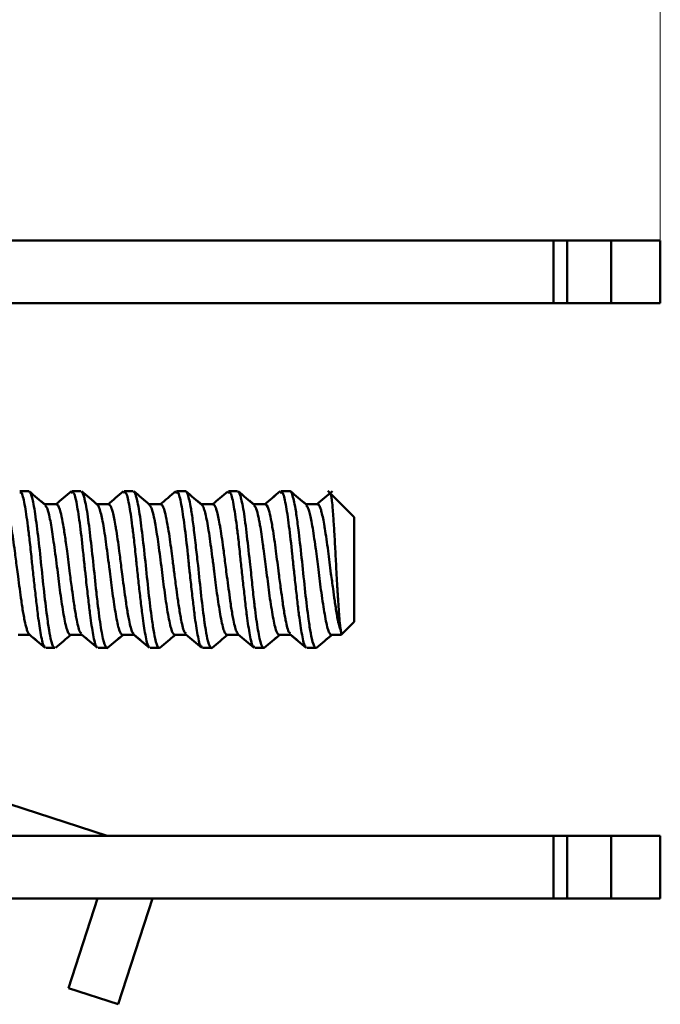
# Model space of a CAD drawing. Units: millimetres. Extents: x 66 to 425, y 106 to 217.
# Drawn here: x 249 to 261, y 142 to 161 of the extents above; entities that cross this region are included whole.
import ezdxf

# ---------------------------------------------------------------- set-up
doc = ezdxf.new("R2010")
doc.units = ezdxf.units.MM
doc.styles.add('SLDTEXTSTYLE0', font='TXT', dxfattribs={"width": 0.605})
doc.dimstyles.new('SLDDIMSTYLE0', dxfattribs={"dimtxt": 3.5, "dimasz": 3.5, "dimexe": 0, "dimexo": 0.0625, "dimgap": 0.875, "dimtad": 2, "dimdec": 1, "dimrnd": 1e-09, "dimzin": 12, "dimdsep": 46, "dimtxsty": 'SLDTEXTSTYLE0', "dimsah": 1, "dimcen": 0.09, "dimadec": 0, "dimazin": 3, "dimtfac": 1, "dimtdec": 3, "dimtofl": 0, "dimtmove": 0, "dimatfit": 3, "dimfxl": 0, "dimfrac": 2, "dimtolj": 1, "dimtzin": 12, "dimarcsym": 0})

# ---------------------------------------------------------------- blocks, each defined once
blk = doc.blocks.new('_D_2')
at = {"color": 7, "linetype": 'Continuous', "lineweight": 0}
for p, q in [((216.859, 154.996), (216.859, 213.736)), ((261.22, 156.546), (261.22, 213.736)), ((261.22, 212.736), (216.859, 212.736))]:
    blk.add_line(p, q, dxfattribs=at)
at = {"color": 7, "linetype": 'Continuous', "lineweight": 18}
for points in [[(216.859, 212.736), (220.359, 212.197), (220.359, 213.274)], [(261.22, 212.736), (257.72, 213.274), (257.72, 212.197)]]:
    blk.add_solid(points, dxfattribs=at)
at = {"color": 7, "linetype": 'Continuous', "lineweight": 18, "insert": (233.734, 217.247), "char_height": 3.5, "attachment_point": 1, "style": 'SLDTEXTSTYLE0'}
blk.add_mtext('44,4', dxfattribs=at)

msp = doc.modelspace()

# ---------------------------------------------------------------- linework, layer by layer
at = {"color": 7, "linetype": 'Continuous', "lineweight": 50}
for p, q in [((259.177, 156.536), (245.806, 156.536)), ((259.177, 155.336), (259.177, 156.536)), ((259.433, 156.536), (259.177, 156.536)), ((259.433, 155.336), (259.433, 156.536)), ((260.278, 156.536), (259.433, 156.536)), ((260.278, 155.336), (260.278, 156.536)), ((261.22, 156.536), (260.278, 156.536)), ((261.22, 155.336), (261.22, 156.536)), ((245.806, 155.336), (259.177, 155.336)), ((259.177, 155.336), (259.433, 155.336)), ((259.433, 155.336), (260.278, 155.336)), ((260.278, 155.336), (261.22, 155.336)), ((249.125, 151.736), (248.952, 151.736)), ((250.125, 151.736), (249.952, 151.736)), ((251.125, 151.736), (250.952, 151.736)), ((252.125, 151.736), (251.952, 151.736)), ((253.125, 151.736), (252.952, 151.736)), ((254.125, 151.736), (253.952, 151.736)), ((255.359, 151.236), (254.855, 151.739)), ((249.431, 151.486), (249.352, 151.552)), ((249.952, 151.707), (249.938, 151.707)), ((250.432, 151.486), (250.341, 151.561)), ((250.952, 151.707), (250.939, 151.707)), ((251.432, 151.486), (251.335, 151.566)), ((251.952, 151.707), (251.938, 151.707)), ((252.432, 151.486), (252.347, 151.556)), ((252.952, 151.707), (252.937, 151.707)), ((253.432, 151.486), (253.35, 151.554)), ((253.952, 151.707), (253.938, 151.707)), ((254.432, 151.486), (254.336, 151.565)), ((249.654, 151.486), (249.431, 151.486)), ((250.654, 151.486), (250.432, 151.486)), ((251.654, 151.486), (251.432, 151.486)), ((252.654, 151.486), (252.432, 151.486)), ((253.654, 151.486), (253.432, 151.486)), ((254.654, 151.486), (254.432, 151.486)), ((255.359, 151.236), (255.359, 149.236)), ((255.109, 148.986), (255.359, 149.236)), ((248.923, 148.986), (249.145, 148.986)), ((249.849, 148.916), (249.932, 148.986)), ((249.923, 148.986), (250.145, 148.986)), ((250.836, 148.905), (250.932, 148.986)), ((250.923, 148.986), (251.145, 148.986)), ((251.84, 148.909), (251.932, 148.986)), ((251.923, 148.986), (252.145, 148.986)), ((252.852, 148.919), (252.931, 148.986)), ((252.923, 148.986), (253.145, 148.986)), ((253.842, 148.911), (253.932, 148.986)), ((253.923, 148.986), (254.145, 148.986)), ((254.835, 148.905), (254.932, 148.986)), ((254.923, 148.986), (255.109, 148.986)), ((255.109, 149.037), (255.109, 148.986)), ((249.452, 148.736), (249.625, 148.736)), ((249.625, 148.736), (249.625, 148.736)), ((250.452, 148.736), (250.625, 148.736)), ((251.452, 148.736), (251.625, 148.736)), ((252.452, 148.736), (252.625, 148.736)), ((253.452, 148.736), (253.625, 148.736)), ((254.452, 148.736), (254.625, 148.736)), ((254.635, 148.738), (254.636, 148.739)), ((248.151, 145.94), (250.627, 145.136)), ((259.177, 145.136), (245.806, 145.136)), ((259.433, 145.136), (259.177, 145.136)), ((259.177, 145.136), (259.177, 143.936)), ((260.278, 145.136), (259.433, 145.136)), ((259.433, 145.136), (259.433, 143.936)), ((260.278, 145.136), (260.278, 143.936)), ((261.22, 145.136), (260.278, 145.136)), ((261.22, 145.136), (261.22, 143.936)), ((245.806, 143.936), (259.177, 143.936)), ((250.444, 143.936), (249.887, 142.222)), ((251.496, 143.936), (250.838, 141.913)), ((259.177, 143.936), (259.433, 143.936)), ((259.433, 143.936), (260.278, 143.936)), ((260.278, 143.936), (261.22, 143.936)), ((250.838, 141.913), (249.887, 142.222))]:
    msp.add_line(p, q, dxfattribs=at)
for points, knots in [([(249.443, 151.476), (249.391, 151.519), (249.289, 151.604), (249.187, 151.69), (249.136, 151.733)], [0, 0, 0, 0, 0.49991, 1, 1, 1, 1]), ([(249.942, 151.733), (249.89, 151.691), (249.792, 151.608), (249.693, 151.525), (249.645, 151.486)], [0, 0, 0, 0, 0.5170337, 1, 1, 1, 1]), ([(250.442, 151.477), (250.391, 151.52), (250.288, 151.605), (250.186, 151.69), (250.135, 151.733)], [0, 0, 0, 0, 0.499903, 1, 1, 1, 1]), ([(250.942, 151.733), (250.891, 151.691), (250.792, 151.608), (250.693, 151.525), (250.645, 151.486)], [0, 0, 0, 0, 0.516837, 1, 1, 1, 1]), ([(251.441, 151.477), (251.39, 151.52), (251.288, 151.605), (251.186, 151.691), (251.135, 151.733)], [0, 0, 0, 0, 0.499909, 1, 1, 1, 1]), ([(251.941, 151.733), (251.89, 151.69), (251.791, 151.608), (251.693, 151.525), (251.645, 151.486)], [0, 0, 0, 0, 0.517792, 1, 1, 1, 1]), ([(251.941, 151.733), (251.89, 151.69), (251.791, 151.608), (251.693, 151.525), (251.645, 151.486)], [0, 0, 0, 0, 0.517683, 1, 1, 1, 1]), ([(252.125, 151.732), (252.127, 151.733), (252.143, 151.739), (252.177, 151.671), (252.22, 151.489), (252.261, 151.221), (252.289, 151), (252.323, 150.702), (252.368, 150.317), (252.42, 149.793), (252.465, 149.417), (252.493, 149.22), (252.513, 149.079), (252.551, 148.859), (252.596, 148.749), (252.627, 148.726), (252.637, 148.744), (252.639, 148.749)], [0, 0, 0, 0, 0.013408, 0.090419, 0.211647, 0.253215, 0.333384, 0.378722, 0.455109, 0.576187, 0.697394, 0.71214, 0.737378, 0.819125, 0.940351, 0.985029, 1, 1, 1, 1]), ([(252.442, 151.477), (252.391, 151.519), (252.289, 151.605), (252.187, 151.69), (252.136, 151.733)], [0, 0, 0, 0, 0.499917, 1, 1, 1, 1]), ([(252.941, 151.732), (252.889, 151.69), (252.791, 151.607), (252.692, 151.525), (252.645, 151.486)], [0, 0, 0, 0, 0.518938, 1, 1, 1, 1]), ([(252.941, 151.732), (252.889, 151.69), (252.791, 151.607), (252.692, 151.525), (252.645, 151.486)], [0, 0, 0, 0, 0.518825, 1, 1, 1, 1]), ([(253.442, 151.476), (253.391, 151.519), (253.289, 151.605), (253.187, 151.69), (253.136, 151.733)], [0, 0, 0, 0, 0.4999053, 1, 1, 1, 1]), ([(253.941, 151.733), (253.89, 151.69), (253.791, 151.608), (253.693, 151.525), (253.645, 151.486)], [0, 0, 0, 0, 0.51815, 1, 1, 1, 1]), ([(253.941, 151.733), (253.89, 151.69), (253.791, 151.608), (253.693, 151.525), (253.645, 151.486)], [0, 0, 0, 0, 0.518035, 1, 1, 1, 1]), ([(254.125, 151.732), (254.127, 151.733), (254.143, 151.739), (254.177, 151.67), (254.22, 151.49), (254.261, 151.222), (254.301, 150.901), (254.36, 150.391), (254.42, 149.793), (254.47, 149.378), (254.511, 149.092), (254.551, 148.859), (254.596, 148.749), (254.627, 148.726), (254.636, 148.743), (254.638, 148.747)], [0, 0, 0, 0, 0.013991, 0.0906329, 0.2121924, 0.2534833, 0.3342524, 0.4557525, 0.5771776, 0.6987158, 0.7401195, 0.8207797, 0.9423396, 0.986767, 1, 1, 1, 1]), ([(254.442, 151.477), (254.39, 151.52), (254.288, 151.605), (254.186, 151.691), (254.135, 151.733)], [0, 0, 0, 0, 0.499905, 1, 1, 1, 1]), ([(254.942, 151.733), (254.89, 151.691), (254.788, 151.605), (254.686, 151.52), (254.635, 151.477)], [0, 0, 0, 0, 0.500089, 1, 1, 1, 1]), ([(249.438, 148.764), (249.433, 148.762), (249.406, 148.753), (249.361, 148.958), (249.308, 149.294), (249.267, 149.653), (249.23, 149.973), (249.201, 150.239), (249.173, 150.514), (249.145, 150.782), (249.099, 151.157), (249.047, 151.507), (248.994, 151.728), (248.963, 151.712), (248.952, 151.707)], [0, 0, 0, 0, 0.035015, 0.163369, 0.280498, 0.357162, 0.429697, 0.498519, 0.530614, 0.611408, 0.678663, 0.807062, 0.935431, 1, 1, 1, 1]), ([(249.139, 151.722), (249.15, 151.71), (249.166, 151.692), (249.186, 151.62), (249.208, 151.534), (249.245, 151.351), (249.294, 150.964), (249.36, 150.39), (249.419, 149.792), (249.47, 149.378), (249.511, 149.092), (249.55, 148.868), (249.586, 148.767), (249.607, 148.745), (249.609, 148.744), (249.609, 148.743), (249.609, 148.743), (249.614, 148.738), (249.619, 148.748), (249.625, 148.757)], [0, 0, 0, 0, 0.065976, 0.1068, 0.130565, 0.195176, 0.323687, 0.452248, 0.580851, 0.709441, 0.752952, 0.83857, 0.958995, 0.965101, 0.966671, 0.967086, 0.967234, 0.967253, 1, 1, 1, 1]), ([(250.437, 148.764), (250.432, 148.762), (250.406, 148.753), (250.361, 148.96), (250.308, 149.293), (250.267, 149.652), (250.233, 149.943), (250.211, 150.144), (250.202, 150.227), (250.201, 150.235), (250.201, 150.236), (250.201, 150.239), (250.2, 150.244), (250.199, 150.255), (250.197, 150.276), (250.193, 150.319), (250.184, 150.405), (250.157, 150.671), (250.109, 151.091), (250.047, 151.509), (249.99, 151.74), (249.954, 151.717), (249.938, 151.707)], [0, 0, 0, 0, 0.032598, 0.157685, 0.273459, 0.343298, 0.418623, 0.466148, 0.471748, 0.471834, 0.471865, 0.472357, 0.47334, 0.475306, 0.479239, 0.487105, 0.502835, 0.534287, 0.6594, 0.78442, 0.909494, 1, 1, 1, 1]), ([(250.138, 151.723), (250.149, 151.711), (250.166, 151.692), (250.187, 151.618), (250.208, 151.533), (250.245, 151.351), (250.294, 150.964), (250.36, 150.391), (250.407, 149.927), (250.436, 149.651), (250.458, 149.475), (250.495, 149.2), (250.544, 148.877), (250.596, 148.749), (250.627, 148.726), (250.636, 148.743), (250.638, 148.747)], [0, 0, 0, 0, 0.065561, 0.107369, 0.128404, 0.191107, 0.315944, 0.440837, 0.565631, 0.605757, 0.628437, 0.691092, 0.815923, 0.940811, 0.987202, 1, 1, 1, 1]), ([(251.438, 148.764), (251.432, 148.762), (251.406, 148.753), (251.361, 148.958), (251.308, 149.294), (251.267, 149.652), (251.23, 149.973), (251.201, 150.238), (251.172, 150.516), (251.145, 150.783), (251.098, 151.157), (251.047, 151.509), (250.99, 151.74), (250.954, 151.717), (250.939, 151.707)], [0, 0, 0, 0, 0.033186, 0.158198, 0.271805, 0.34699, 0.416738, 0.48482, 0.516094, 0.595051, 0.660003, 0.785049, 0.910075, 1, 1, 1, 1]), ([(251.138, 151.723), (251.149, 151.711), (251.166, 151.693), (251.186, 151.62), (251.208, 151.534), (251.245, 151.351), (251.294, 150.964), (251.36, 150.39), (251.419, 149.793), (251.47, 149.379), (251.511, 149.092), (251.551, 148.861), (251.59, 148.755), (251.618, 148.737), (251.628, 148.731), (251.635, 148.745), (251.638, 148.75)], [0, 0, 0, 0, 0.066144, 0.105846, 0.128813, 0.191448, 0.316112, 0.440827, 0.565574, 0.690295, 0.732125, 0.81553, 0.940186, 0.954786, 0.980553, 1, 1, 1, 1]), ([(252.452, 148.764), (252.442, 148.759), (252.411, 148.742), (252.361, 148.956), (252.308, 149.294), (252.267, 149.655), (252.235, 149.93), (252.213, 150.127), (252.204, 150.209), (252.201, 150.233), (252.201, 150.236), (252.201, 150.237), (252.201, 150.239), (252.2, 150.244), (252.199, 150.255), (252.197, 150.277), (252.193, 150.319), (252.184, 150.405), (252.157, 150.671), (252.109, 151.092), (252.047, 151.507), (251.994, 151.729), (251.963, 151.712), (251.952, 151.707)], [0, 0, 0, 0, 0.062007, 0.186835, 0.302766, 0.372489, 0.447893, 0.484963, 0.498496, 0.500286, 0.500344, 0.500406, 0.500896, 0.501877, 0.50384, 0.507764, 0.515614, 0.531313, 0.562707, 0.687601, 0.812361, 0.937173, 1, 1, 1, 1]), ([(253.452, 148.764), (253.442, 148.759), (253.411, 148.742), (253.361, 148.955), (253.308, 149.293), (253.267, 149.65), (253.23, 149.972), (253.201, 150.239), (253.172, 150.517), (253.145, 150.784), (253.098, 151.158), (253.047, 151.507), (252.994, 151.729), (252.963, 151.712), (252.952, 151.707)], [0, 0, 0, 0, 0.062083, 0.186871, 0.299833, 0.374866, 0.444888, 0.513019, 0.544248, 0.623446, 0.687712, 0.812523, 0.937321, 1, 1, 1, 1]), ([(253.139, 151.721), (253.149, 151.71), (253.166, 151.692), (253.186, 151.62), (253.208, 151.534), (253.245, 151.351), (253.294, 150.965), (253.345, 150.512), (253.388, 150.12), (253.414, 149.86), (253.437, 149.65), (253.458, 149.474), (253.495, 149.2), (253.544, 148.88), (253.591, 148.755), (253.618, 148.736), (253.628, 148.731), (253.635, 148.744), (253.638, 148.75)], [0, 0, 0, 0, 0.06443, 0.104353, 0.127184, 0.189848, 0.31464, 0.439485, 0.484679, 0.564887, 0.605963, 0.627596, 0.690397, 0.81515, 0.939958, 0.95511, 0.981083, 1, 1, 1, 1]), ([(254.438, 148.764), (254.432, 148.762), (254.406, 148.753), (254.361, 148.96), (254.308, 149.295), (254.266, 149.656), (254.235, 149.931), (254.213, 150.127), (254.204, 150.209), (254.201, 150.233), (254.201, 150.235), (254.201, 150.236), (254.201, 150.236), (254.201, 150.237), (254.201, 150.239), (254.2, 150.244), (254.199, 150.255), (254.197, 150.277), (254.193, 150.32), (254.184, 150.405), (254.157, 150.672), (254.109, 151.092), (254.047, 151.507), (253.994, 151.729), (253.963, 151.712), (253.952, 151.707)], [0, 0, 0, 0, 0.034929, 0.163352, 0.283039, 0.354882, 0.431964, 0.470081, 0.483996, 0.485838, 0.485892, 0.485907, 0.485939, 0.486002, 0.486507, 0.487517, 0.489536, 0.493574, 0.501651, 0.517805, 0.550109, 0.678622, 0.806992, 0.935396, 1, 1, 1, 1]), ([(255.109, 149.037), (255.103, 149.065), (255.092, 149.123), (255.071, 149.326), (255.055, 149.562), (255.039, 149.827), (255.025, 150.048), (255.008, 150.374), (254.993, 150.67), (254.976, 150.965), (254.961, 151.19), (254.946, 151.403), (254.932, 151.551), (254.916, 151.656), (254.904, 151.701), (254.897, 151.691), (254.895, 151.688)], [0, 0, 0, 0, 0.073631, 0.148254, 0.271102, 0.296206, 0.369871, 0.44442, 0.53992, 0.592689, 0.683624, 0.740938, 0.824304, 0.889189, 0.968049, 1, 1, 1, 1]), ([(248.654, 151.483), (248.659, 151.483), (248.678, 151.481), (248.706, 151.428), (248.741, 151.316), (248.768, 151.184), (248.809, 150.944), (248.853, 150.65), (248.891, 150.325), (248.935, 149.998), (248.977, 149.676), (249.018, 149.41), (249.052, 149.228), (249.081, 149.113), (249.111, 149.023), (249.128, 149.008), (249.138, 149)], [0, 0, 0, 0, 0.0349742, 0.1190583, 0.164169, 0.2500912, 0.2933733, 0.4220842, 0.5055247, 0.5513657, 0.6801121, 0.7647564, 0.8093733, 0.8906818, 0.9386069, 1, 1, 1, 1]), ([(249.923, 148.987), (249.913, 148.991), (249.891, 148.999), (249.858, 149.077), (249.826, 149.2), (249.784, 149.42), (249.73, 149.768), (249.673, 150.247), (249.61, 150.71), (249.564, 151.043), (249.52, 151.264), (249.481, 151.421), (249.453, 151.449), (249.439, 151.463)], [0, 0, 0, 0, 0.0645583, 0.1318921, 0.1995457, 0.2680123, 0.3975761, 0.5170485, 0.6460541, 0.7629391, 0.8234489, 0.9089704, 1, 1, 1, 1]), ([(249.654, 151.483), (249.659, 151.482), (249.685, 151.48), (249.727, 151.378), (249.767, 151.187), (249.802, 150.99), (249.831, 150.798), (249.87, 150.508), (249.907, 150.199), (249.951, 149.875), (249.988, 149.609), (250.018, 149.41), (250.059, 149.19), (250.098, 149.028), (250.128, 149.019), (250.137, 149.016)], [0, 0, 0, 0, 0.034949, 0.164017, 0.246564, 0.293648, 0.37754, 0.423246, 0.538323, 0.619049, 0.681972, 0.766647, 0.811553, 0.940614, 1, 1, 1, 1]), ([(250.923, 148.987), (250.912, 148.991), (250.891, 148.999), (250.857, 149.077), (250.825, 149.202), (250.784, 149.421), (250.731, 149.757), (250.695, 150.07), (250.654, 150.387), (250.608, 150.725), (250.55, 151.136), (250.495, 151.365), (250.46, 151.46), (250.444, 151.47), (250.439, 151.473)], [0, 0, 0, 0, 0.064563, 0.131439, 0.200574, 0.269747, 0.394627, 0.508341, 0.51686, 0.645558, 0.774412, 0.896672, 0.96579, 1, 1, 1, 1]), ([(250.654, 151.483), (250.659, 151.483), (250.678, 151.481), (250.706, 151.428), (250.745, 151.301), (250.772, 151.161), (250.814, 150.913), (250.853, 150.65), (250.891, 150.325), (250.935, 149.998), (250.977, 149.678), (251.018, 149.411), (251.059, 149.19), (251.099, 149.037), (251.128, 149.009), (251.138, 149)], [0, 0, 0, 0, 0.03495, 0.119784, 0.164344, 0.277686, 0.293435, 0.422324, 0.506068, 0.551811, 0.680726, 0.764552, 0.81019, 0.939055, 1, 1, 1, 1]), ([(251.923, 148.987), (251.913, 148.991), (251.891, 148.999), (251.858, 149.077), (251.826, 149.2), (251.784, 149.42), (251.73, 149.768), (251.673, 150.247), (251.61, 150.71), (251.569, 151.002), (251.54, 151.16), (251.516, 151.278), (251.48, 151.422), (251.453, 151.45), (251.438, 151.465)], [0, 0, 0, 0, 0.064491, 0.131142, 0.199057, 0.267262, 0.396641, 0.515917, 0.644617, 0.761116, 0.783731, 0.821502, 0.906399, 1, 1, 1, 1]), ([(251.654, 151.483), (251.659, 151.482), (251.685, 151.48), (251.727, 151.379), (251.767, 151.187), (251.809, 150.949), (251.847, 150.685), (251.88, 150.42), (251.895, 150.3), (251.905, 150.221), (251.924, 150.08), (251.951, 149.875), (251.988, 149.609), (252.018, 149.409), (252.059, 149.19), (252.098, 149.027), (252.129, 149.018), (252.138, 149.016)], [0, 0, 0, 0, 0.034784, 0.163569, 0.245909, 0.292922, 0.421689, 0.474783, 0.506327, 0.5171, 0.537218, 0.617592, 0.68037, 0.765543, 0.809653, 0.938428, 1, 1, 1, 1]), ([(252.923, 148.987), (252.912, 148.991), (252.891, 148.999), (252.857, 149.077), (252.825, 149.202), (252.784, 149.421), (252.731, 149.757), (252.694, 150.07), (252.675, 150.225), (252.673, 150.236), (252.673, 150.236), (252.673, 150.237), (252.673, 150.24), (252.672, 150.244), (252.671, 150.253), (252.669, 150.271), (252.664, 150.307), (252.654, 150.378), (252.635, 150.52), (252.598, 150.794), (252.55, 151.137), (252.495, 151.365), (252.46, 151.46), (252.444, 151.469), (252.439, 151.472)], [0, 0, 0, 0, 0.0646156, 0.1310596, 0.2005168, 0.269597, 0.394473, 0.5084528, 0.5168672, 0.5169082, 0.5170349, 0.5172883, 0.5177949, 0.5188083, 0.520835, 0.5248883, 0.5329942, 0.5492034, 0.5816059, 0.6463093, 0.7751596, 0.8977553, 0.9666469, 1, 1, 1, 1]), ([(252.654, 151.483), (252.659, 151.482), (252.678, 151.481), (252.706, 151.428), (252.745, 151.301), (252.772, 151.16), (252.814, 150.912), (252.853, 150.65), (252.891, 150.325), (252.935, 149.999), (252.977, 149.679), (253.017, 149.412), (253.059, 149.19), (253.099, 149.036), (253.129, 149.009), (253.138, 149)], [0, 0, 0, 0, 0.034814, 0.11919, 0.164015, 0.278139, 0.292872, 0.421538, 0.505312, 0.550818, 0.679515, 0.762527, 0.808779, 0.937447, 1, 1, 1, 1]), ([(253.923, 148.987), (253.913, 148.991), (253.891, 148.999), (253.858, 149.076), (253.826, 149.199), (253.784, 149.42), (253.73, 149.768), (253.677, 150.219), (253.634, 150.534), (253.594, 150.824), (253.569, 151.002), (253.54, 151.16), (253.517, 151.277), (253.481, 151.421), (253.453, 151.449), (253.439, 151.464)], [0, 0, 0, 0, 0.064673, 0.130884, 0.199316, 0.267517, 0.397385, 0.516762, 0.623059, 0.646024, 0.762566, 0.785108, 0.822997, 0.907998, 1, 1, 1, 1]), ([(253.654, 151.483), (253.659, 151.483), (253.685, 151.48), (253.727, 151.379), (253.767, 151.187), (253.809, 150.949), (253.858, 150.614), (253.907, 150.199), (253.951, 149.876), (253.988, 149.608), (254.018, 149.409), (254.059, 149.19), (254.098, 149.027), (254.128, 149.019), (254.138, 149.016)], [0, 0, 0, 0, 0.034749, 0.163722, 0.246343, 0.293269, 0.422236, 0.537559, 0.617856, 0.680807, 0.766872, 0.810263, 0.939222, 1, 1, 1, 1]), ([(254.923, 148.987), (254.912, 148.991), (254.891, 148.999), (254.857, 149.077), (254.825, 149.202), (254.784, 149.424), (254.729, 149.771), (254.677, 150.22), (254.634, 150.534), (254.592, 150.839), (254.553, 151.118), (254.508, 151.31), (254.472, 151.432), (254.454, 151.448), (254.438, 151.462)], [0, 0, 0, 0, 0.064601, 0.131429, 0.200366, 0.269349, 0.397589, 0.51617, 0.622599, 0.645221, 0.77396, 0.879609, 0.903083, 1, 1, 1, 1]), ([(254.654, 151.467), (254.659, 151.473), (254.678, 151.493), (254.706, 151.427), (254.745, 151.303), (254.772, 151.16), (254.814, 150.911), (254.858, 150.615), (254.906, 150.202), (254.951, 149.879), (254.987, 149.614), (255.017, 149.413), (255.059, 149.187), (255.088, 149.1), (255.109, 149.037)], [0, 0, 0, 0, 0.0366716, 0.1256863, 0.1745155, 0.2970362, 0.3119592, 0.4491973, 0.5719794, 0.6549322, 0.724604, 0.8127369, 0.8625036, 1, 1, 1, 1]), ([(249.135, 148.994), (249.186, 148.952), (249.288, 148.866), (249.39, 148.781), (249.441, 148.738)], [0, 0, 0, 0, 0.499903, 1, 1, 1, 1]), ([(249.145, 148.986), (249.193, 148.946), (249.291, 148.863), (249.39, 148.781), (249.441, 148.738)], [0, 0, 0, 0, 0.482365, 1, 1, 1, 1]), ([(249.636, 148.738), (249.687, 148.781), (249.785, 148.863), (249.884, 148.946), (249.932, 148.986)], [0, 0, 0, 0, 0.51832, 1, 1, 1, 1]), ([(250.134, 148.995), (250.185, 148.952), (250.287, 148.867), (250.389, 148.781), (250.441, 148.739)], [0, 0, 0, 0, 0.499908, 1, 1, 1, 1]), ([(250.145, 148.986), (250.192, 148.946), (250.291, 148.864), (250.389, 148.781), (250.441, 148.739)], [0, 0, 0, 0, 0.481189, 1, 1, 1, 1]), ([(250.635, 148.738), (250.686, 148.78), (250.785, 148.863), (250.884, 148.946), (250.932, 148.986)], [0, 0, 0, 0, 0.516919, 1, 1, 1, 1]), ([(251.134, 148.994), (251.185, 148.952), (251.288, 148.867), (251.39, 148.781), (251.441, 148.738)], [0, 0, 0, 0, 0.499917, 1, 1, 1, 1]), ([(251.145, 148.986), (251.193, 148.946), (251.291, 148.864), (251.39, 148.781), (251.441, 148.738)], [0, 0, 0, 0, 0.48191, 1, 1, 1, 1]), ([(251.635, 148.738), (251.686, 148.781), (251.785, 148.863), (251.884, 148.946), (251.932, 148.986)], [0, 0, 0, 0, 0.517232, 1, 1, 1, 1]), ([(252.135, 148.994), (252.186, 148.951), (252.288, 148.866), (252.39, 148.781), (252.442, 148.738)], [0, 0, 0, 0, 0.4999114, 1, 1, 1, 1]), ([(252.636, 148.739), (252.687, 148.781), (252.785, 148.864), (252.884, 148.946), (252.931, 148.986)], [0, 0, 0, 0, 0.5187199, 1, 1, 1, 1]), ([(253.135, 148.994), (253.186, 148.951), (253.288, 148.866), (253.391, 148.78), (253.442, 148.738)], [0, 0, 0, 0, 0.499905, 1, 1, 1, 1]), ([(253.635, 148.738), (253.686, 148.781), (253.785, 148.863), (253.884, 148.946), (253.932, 148.986)], [0, 0, 0, 0, 0.517595, 1, 1, 1, 1]), ([(254.134, 148.994), (254.186, 148.952), (254.288, 148.866), (254.39, 148.781), (254.441, 148.738)], [0, 0, 0, 0, 0.499903, 1, 1, 1, 1]), ([(254.145, 148.986), (254.193, 148.946), (254.291, 148.863), (254.39, 148.781), (254.441, 148.738)], [0, 0, 0, 0, 0.482268, 1, 1, 1, 1]), ([(254.635, 148.738), (254.686, 148.78), (254.785, 148.863), (254.884, 148.946), (254.932, 148.986)], [0, 0, 0, 0, 0.516799, 1, 1, 1, 1])]:
    msp.add_open_spline(points, degree=3, knots=knots, dxfattribs=at)

# ---------------------------------------------------------------- dimensions: what is measured, and where the dimension line sits
at = {"color": 7, "linetype": 'Continuous', "lineweight": 18}
dim = msp.add_linear_dim(base=(216.859, 212.736), p1=(261.22, 156.536), p2=(216.859, 154.986), dimstyle='SLDDIMSTYLE0', dxfattribs=at)
dim.commit()
dim.dimension.update_dxf_attribs({"geometry": '_D_2', "text_midpoint": (238.413, 212.736), "dimtype": 160})

doc.saveas('drawing.dxf')
